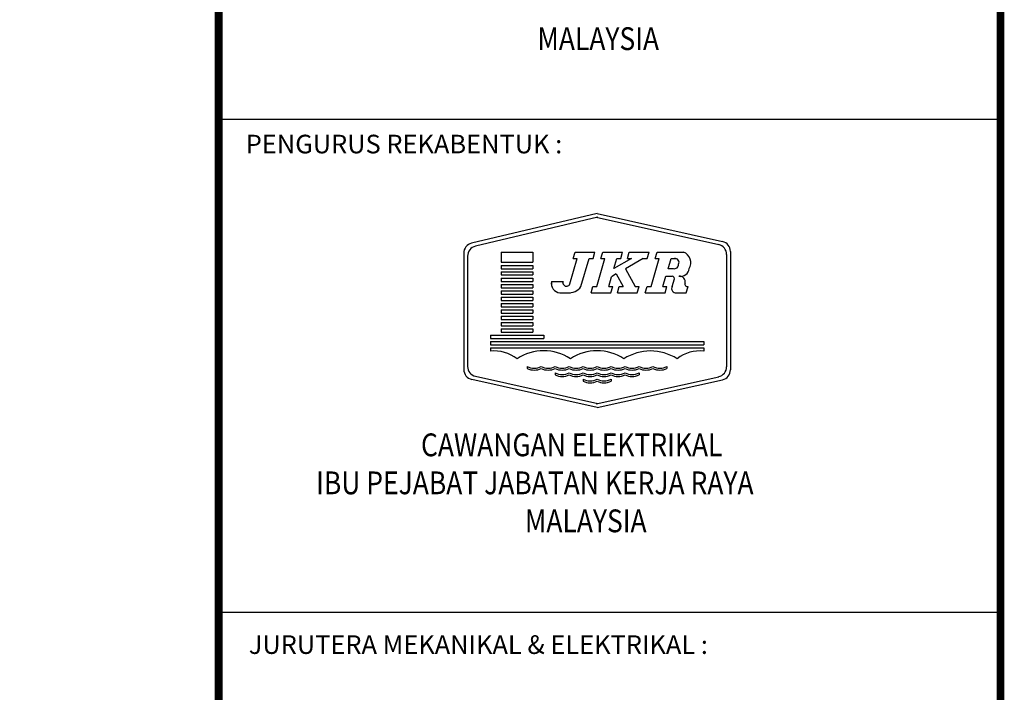
# Model space of a CAD drawing. Extents: x 174000 to 336799, y 3828 to 118030.
# Drawn here: x 311125 to 336799, y 57844 to 75393 of the extents above; entities that cross this region are included whole.
import ezdxf

# ---------------------------------------------------------------- set-up
doc = ezdxf.new("R2010")
doc.units = 0
doc.header["$LTSCALE"] = 800
doc.header["$MEASUREMENT"] = 0
doc.linetypes.add('DASHDOT', pattern=[1, 0.5, -0.25, 0, -0.25])
for name, color, linetype in [('-HSK-TEXT', 31, 'Continuous'), ('AC', 7, 'Continuous'), ('ttb', 7, 'Continuous')]:
    doc.layers.add(name, color=color, linetype=linetype)
doc.styles.add('ROMANT', font='ROMANT.shx', dxfattribs={"width": 0.85, "height": 650})
doc.styles.add('SANSSERIFBOLD', font='SASB____.pfb', dxfattribs={"height": 1})

msp = doc.modelspace()

# ---------------------------------------------------------------- linework, layer by layer
at = {"layer": '-HSK-TEXT', "color": 0}
for p, q in [((316313, 72795, 2200), (336698, 72795, 2200)), ((316313, 72795, 2200), (336698, 72795, 2200)), ((316313, 59931, 2200), (336698, 59931, 2200)), ((316313, 59931, 2200), (336698, 59931, 2200))]:
    msp.add_line(p, q, dxfattribs=at)
at = {"layer": 'AC', "color": 4}
for p, q in [((326181, 70338, 2200), (322908, 69561, 2200)), ((326204, 70241, 2200), (323007, 69483, 2200)), ((326159, 70241, 2200), (329351, 69527, 2200)), ((326181, 70338, 2200), (329451, 69607, 2200)), ((329658, 69348, 2200), (329658, 66258, 2200)), ((322704, 69304, 2200), (322704, 66267, 2200)), ((322804, 69225, 2200), (322804, 66347, 2200)), ((329558, 69269, 2200), (329558, 66338, 2200)), ((326181, 65272, 2200), (322911, 66009, 2200)), ((326203, 65369, 2200), (323010, 66088, 2200)), ((326159, 65369, 2200), (329351, 66079, 2200)), ((326181, 65272, 2200), (329450, 66000, 2200))]:
    msp.add_line(p, q, dxfattribs=at)
at = {"layer": 'AC', "color": 2}
for p, q in [((323681, 69328, 2200), (324509, 69328, 2200)), ((323681, 69328, 2200), (323681, 69063, 2200)), ((324509, 69328, 2200), (324509, 69063, 2200)), ((325558, 69162, 2200), (325606, 69328, 2200)), ((325606, 69328, 2200), (326123, 69328, 2200)), ((326075, 69162, 2200), (326123, 69328, 2200)), ((326282, 69162, 2200), (326330, 69328, 2200)), ((326330, 69328, 2200), (326847, 69328, 2200)), ((326799, 69162, 2200), (326847, 69328, 2200)), ((326971, 69162, 2200), (327019, 69328, 2200)), ((327019, 69328, 2200), (327536, 69328, 2200)), ((327488, 69162, 2200), (327536, 69328, 2200)), ((327695, 69162, 2200), (327743, 69328, 2200)), ((327743, 69328, 2200), (328433, 69328, 2200)), ((323681, 69063, 2200), (324509, 69063, 2200)), ((325470, 68500, 2200), (325661, 69162, 2200)), ((325558, 69162, 2200), (325661, 69162, 2200)), ((325761, 68434, 2200), (325972, 69162, 2200)), ((325972, 69162, 2200), (326075, 69162, 2200)), ((326174, 68434, 2200), (326385, 69162, 2200)), ((326282, 69162, 2200), (326306, 69245, 2200)), ((326282, 69162, 2200), (326385, 69162, 2200)), ((327075, 69162, 2200), (326620, 68901, 2200)), ((326620, 68901, 2200), (326696, 69162, 2200)), ((326696, 69162, 2200), (326799, 69162, 2200)), ((327385, 69162, 2200), (326918, 68894, 2200)), ((326971, 69162, 2200), (327075, 69162, 2200)), ((327385, 69162, 2200), (327488, 69162, 2200)), ((327588, 68434, 2200), (327799, 69162, 2200)), ((327695, 69162, 2200), (327799, 69162, 2200)), ((328032, 68897, 2200), (328109, 69162, 2200)), ((328109, 69162, 2200), (328234, 69162, 2200)), ((323681, 68980, 2200), (324509, 68980, 2200)), ((323681, 68980, 2200), (323681, 68897, 2200)), ((323681, 68897, 2200), (324509, 68897, 2200)), ((323681, 68815, 2200), (324509, 68815, 2200)), ((323681, 68815, 2200), (323681, 68732, 2200)), ((324509, 68980, 2200), (324509, 68897, 2200)), ((324509, 68815, 2200), (324509, 68732, 2200)), ((326918, 68894, 2200), (327175, 68434, 2200)), ((328168, 68897, 2200), (328032, 68897, 2200)), ((323681, 68732, 2200), (324509, 68732, 2200)), ((323681, 68649, 2200), (324509, 68649, 2200)), ((323681, 68649, 2200), (323681, 68566, 2200)), ((323681, 68566, 2200), (324509, 68566, 2200)), ((324509, 68649, 2200), (324509, 68566, 2200)), ((324989, 68566, 2200), (325297, 68566, 2200)), ((324989, 68566, 2200), (324989, 68462, 2200)), ((325289, 68532, 2200), (325299, 68566, 2200)), ((326485, 68434, 2200), (326558, 68688, 2200)), ((326682, 68759, 2200), (326558, 68688, 2200)), ((326682, 68759, 2200), (326864, 68434, 2200)), ((327898, 68434, 2200), (327975, 68699, 2200)), ((327969, 68699, 2200), (328136, 68699, 2200)), ((328139, 68434, 2200), (328198, 68636, 2200)), ((323681, 68483, 2200), (324509, 68483, 2200)), ((323681, 68483, 2200), (323681, 68401, 2200)), ((323681, 68401, 2200), (324509, 68401, 2200)), ((323681, 68318, 2200), (324509, 68318, 2200)), ((323681, 68318, 2200), (323681, 68235, 2200)), ((324509, 68483, 2200), (324509, 68401, 2200)), ((324509, 68318, 2200), (324509, 68235, 2200)), ((324989, 68434, 2200), (324997, 68434, 2200)), ((326023, 68267, 2200), (326071, 68434, 2200)), ((326023, 68267, 2200), (326071, 68434, 2200)), ((326071, 68434, 2200), (326174, 68434, 2200)), ((326485, 68434, 2200), (326588, 68434, 2200)), ((326540, 68268, 2200), (326588, 68434, 2200)), ((326712, 68268, 2200), (326760, 68434, 2200)), ((326760, 68434, 2200), (326864, 68434, 2200)), ((327175, 68434, 2200), (327277, 68434, 2200)), ((327230, 68268, 2200), (327277, 68434, 2200)), ((327436, 68268, 2200), (327484, 68434, 2200)), ((327484, 68434, 2200), (327588, 68434, 2200)), ((327898, 68434, 2200), (328001, 68434, 2200)), ((327953, 68268, 2200), (328001, 68434, 2200)), ((328505, 68268, 2200), (328553, 68434, 2200)), ((328516, 68434, 2200), (328553, 68434, 2200)), ((323681, 68235, 2200), (324509, 68235, 2200)), ((323681, 68152, 2200), (324509, 68152, 2200)), ((323681, 68152, 2200), (323681, 68070, 2200)), ((323681, 68070, 2200), (324509, 68070, 2200)), ((324509, 68152, 2200), (324509, 68070, 2200)), ((325213, 68268, 2200), (325489, 68268, 2200)), ((326023, 68268, 2200), (326540, 68268, 2200)), ((326712, 68268, 2200), (327230, 68268, 2200)), ((327436, 68268, 2200), (327953, 68268, 2200)), ((328217, 68268, 2200), (328505, 68268, 2200)), ((323681, 67987, 2200), (324509, 67987, 2200)), ((323681, 67987, 2200), (323681, 67904, 2200)), ((323681, 67904, 2200), (324509, 67904, 2200)), ((323681, 67821, 2200), (324509, 67821, 2200)), ((323681, 67821, 2200), (323681, 67738, 2200)), ((324509, 67987, 2200), (324509, 67904, 2200)), ((324509, 67821, 2200), (324509, 67738, 2200)), ((323681, 67738, 2200), (324509, 67738, 2200)), ((323681, 67656, 2200), (324509, 67656, 2200)), ((323681, 67656, 2200), (323681, 67573, 2200)), ((323681, 67573, 2200), (324509, 67573, 2200)), ((324509, 67656, 2200), (324509, 67573, 2200)), ((323681, 67490, 2200), (324509, 67490, 2200)), ((323681, 67490, 2200), (323681, 67407, 2200)), ((323681, 67407, 2200), (324509, 67407, 2200)), ((323681, 67325, 2200), (324509, 67325, 2200)), ((323681, 67325, 2200), (323681, 67242, 2200)), ((324509, 67490, 2200), (324509, 67407, 2200)), ((324509, 67325, 2200), (324509, 67242, 2200)), ((323400, 67159, 2200), (324790, 67159, 2200)), ((323400, 67159, 2200), (323400, 67076, 2200)), ((323400, 67076, 2200), (324790, 67076, 2200)), ((323681, 67242, 2200), (324509, 67242, 2200)), ((324790, 67159, 2200), (324790, 67076, 2200)), ((323400, 66993, 2200), (328962, 66993, 2200)), ((323400, 66993, 2200), (323400, 66911, 2200)), ((323400, 66911, 2200), (328962, 66911, 2200)), ((323400, 66828, 2200), (328962, 66828, 2200)), ((323400, 66828, 2200), (323400, 66745, 2200)), ((328962, 66993, 2200), (328962, 66911, 2200)), ((328962, 66828, 2200), (328962, 66745, 2200)), ((324360, 66348, 2200), (324360, 66292, 2200)), ((328002, 66348, 2200), (328002, 66292, 2200)), ((325089, 66182, 2200), (325089, 66126, 2200)), ((325817, 66017, 2200), (325817, 65961, 2200)), ((326545, 66017, 2200), (326545, 65961, 2200)), ((327274, 66182, 2200), (327274, 66126, 2200))]:
    msp.add_line(p, q, dxfattribs=at)
at = {"layer": 'AC', "color": 4}
for centre, start, end in [((329393, 69348, 2200), 0, 77.3972), ((322969, 69304, 2200), 103.3454, 180), ((323069, 69225, 2200), 103.3454, 180), ((329293, 69269, 2200), 0, 77.3972), ((322969, 66267, 2200), 180, 257.2973), ((323069, 66347, 2200), 180, 257.2973), ((329293, 66338, 2200), 282.5543, 0), ((329393, 66258, 2200), 282.5543, 0)]:
    msp.add_arc(centre, 265, start, end, dxfattribs=at)
at = {"layer": 'AC', "color": 2}
for centre, radius, start, end in [((328338, 69053, 2200), 290, 327.5805, 71.0921), ((328215, 69061, 2200), 103, 332.7028, 100.4836), ((328191, 69011, 2200), 116, 258.4707, 1.0672), ((328352, 68929, 2200), 233, 261.1822, 352.1348), ((325230, 68514, 2200), 246, 167.7793, 266.0764), ((325382, 68530, 2200), 92.7, 157.2877, 340.7362), ((328135, 68636, 2200), 62.5, 327.9105, 90.6094), ((328333, 68554, 2200), 146, 346.1322, 96.2807), ((325446, 68645, 2200), 379, 263.4824, 326.1343), ((328236, 68378, 2200), 112, 150.1043, 279.5635), ((328534, 68496, 2200), 64.6, 158.9751, 286.5703), ((324790, 65498, 2200), 1258, 56.4537, 123.5463), ((324906, 66510, 2200), 425, 295.3888, 295.3888), ((325635, 66345, 2200), 425, 295.3888, 295.3888), ((326181, 65498, 2200), 1258, 56.4537, 123.5463), ((326728, 66345, 2200), 425, 244.6112, 244.6112), ((327456, 66510, 2200), 425, 244.6112, 244.6112), ((323490, 65746, 2200), 1003, 52.9241, 95.1851), ((327572, 65458, 2200), 1291, 57.4213, 122.5787), ((328854, 65810, 2200), 942, 83.3639, 128.5269), ((324542, 66676, 2200), 375, 240.9525, 299.0475), ((324542, 66676, 2200), 425, 244.6112, 295.3888), ((324906, 66676, 2200), 375, 240.9525, 299.0475), ((324906, 66676, 2200), 425, 244.6112, 295.3888), ((325271, 66676, 2200), 375, 240.9525, 299.0475), ((325271, 66676, 2200), 425, 244.6112, 295.3888), ((325635, 66676, 2200), 375, 240.9525, 299.0475), ((325635, 66676, 2200), 425, 244.6112, 295.3888), ((325999, 66676, 2200), 375, 240.9525, 299.0475), ((325999, 66676, 2200), 425, 244.6112, 295.3888), ((326363, 66676, 2200), 375, 240.9525, 299.0475), ((326363, 66676, 2200), 425, 244.6112, 295.3888), ((326728, 66676, 2200), 375, 240.9525, 299.0475), ((326728, 66676, 2200), 425, 244.6112, 295.3888), ((327092, 66676, 2200), 375, 240.9525, 299.0475), ((327092, 66676, 2200), 425, 244.6112, 295.3888), ((327456, 66676, 2200), 375, 240.9525, 299.0475), ((327456, 66676, 2200), 425, 244.6112, 295.3888), ((327820, 66676, 2200), 375, 240.9525, 299.0475), ((327820, 66676, 2200), 425, 244.6112, 295.3888), ((325271, 66510, 2200), 375, 240.9525, 299.0475), ((325271, 66510, 2200), 425, 244.6112, 295.3888), ((325635, 66510, 2200), 375, 240.9525, 299.0475), ((325635, 66510, 2200), 425, 244.6112, 295.3888), ((325999, 66510, 2200), 375, 240.9525, 299.0475), ((325999, 66510, 2200), 425, 244.6112, 295.3888), ((325999, 66345, 2200), 375, 240.9525, 299.0475), ((326363, 66510, 2200), 375, 240.9525, 299.0475), ((326363, 66510, 2200), 425, 244.6112, 295.3888), ((326363, 66345, 2200), 375, 240.9525, 299.0475), ((326728, 66510, 2200), 375, 240.9525, 299.0475), ((326728, 66510, 2200), 425, 244.6112, 295.3888), ((327092, 66510, 2200), 375, 240.9525, 299.0475), ((327092, 66510, 2200), 425, 244.6112, 295.3888), ((325999, 66345, 2200), 425, 244.6112, 295.3888), ((326363, 66345, 2200), 425, 244.6112, 295.3888)]:
    msp.add_arc(centre, radius, start, end, dxfattribs=at)
at = {"layer": 'ttb', "ltscale": 2000, "const_width": 203, "elevation": 2200}
msp.add_lwpolyline([(174101, 117929), (336698, 117929), (336698, 3929), (174101, 3929)], close=True, dxfattribs=at)
msp.add_lwpolyline([(316313, 117929), (316313, 3929)], dxfattribs=at)

# ---------------------------------------------------------------- texts
at = {"layer": 'AC', "color": 7, "style": 'ROMANT', "width": 0.85}
msp.add_text('MALAYSIA', height=595.1, dxfattribs=at).set_placement((324623, 74600, 2200))
at = {"layer": 'AC', "color": 7, "linetype": 'DASHDOT', "style": 'ROMANT', "width": 0.85}
for s, height, p in [('CAWANGAN ELEKTRIKAL', 595.07, (321589, 64003, 2200)), ('IBU PEJABAT JABATAN KERJA RAYA', 595.07, (318855, 63011, 2200)), ('MALAYSIA', 595.1, (324298, 62019, 2200))]:
    msp.add_text(s, height=height, dxfattribs=at).set_placement(p)
at = {"layer": 'ttb', "style": 'SANSSERIFBOLD'}
for s, p in [('PENGURUS REKABENTUK :', (317020, 71905, 2200)), ('JURUTERA MEKANIKAL & ELEKTRIKAL :', (317098, 58845, 2200))]:
    msp.add_text(s, height=486.02, dxfattribs=at).set_placement(p)

doc.saveas('drawing.dxf')
